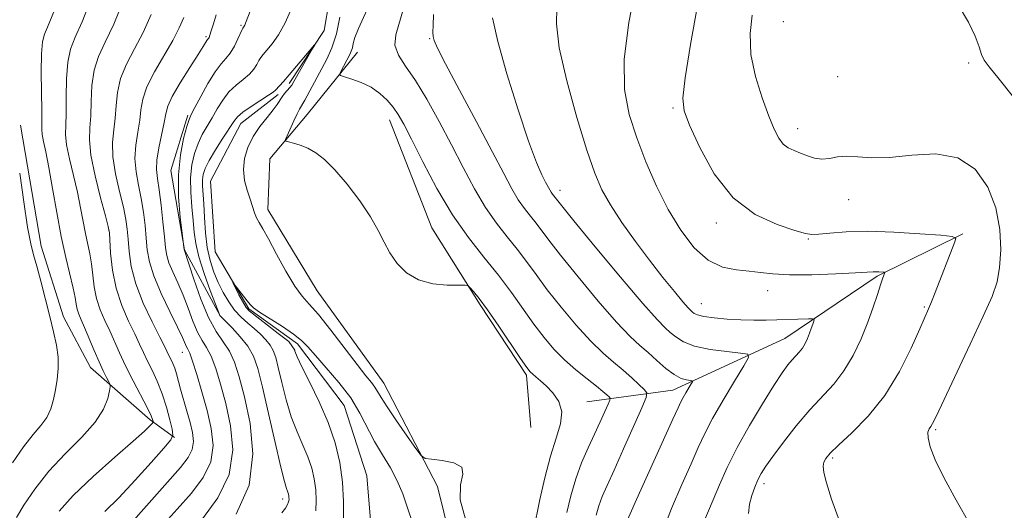
# Model space of a CAD drawing. Extents: x 2192300 to 2195200, y 334800 to 337700.
# Drawn here: x 2194542 to 2194741, y 335211 to 335310 of the extents above; entities that cross this region are included whole.
import ezdxf

# ---------------------------------------------------------------- set-up
doc = ezdxf.new("R2010")
doc.units = 0
doc.header["$MEASUREMENT"] = 0
doc.linetypes.add('rvrstm', pattern=[117.1, 50, -3.9, 0.5, -3.9, 0.5, -3.9, 0.5, -3.9, 50])
for name, color, linetype, lineweight in [('DTM HARD BREAKLINE', 7, 'Continuous', 0), ('DTM SPOT ELEVATION', 2, 'Continuous', 13), ('INDEX CONTOUR', 41, 'Continuous', 13), ('INTERMEDIATE CONTOUR', 44, 'Continuous', 0), ('STREAM - RIVER SINGLE LINE', 142, 'rvrstm', 0)]:
    doc.layers.add(name, color=color, linetype=linetype, lineweight=lineweight)

msp = doc.modelspace()

# ---------------------------------------------------------------- linework, layer by layer
at = {"layer": 'DTM HARD BREAKLINE', "extrusion": (0.009182495817287216, -0.03718999269352163, 0.9992660237464402), "elevation": 8784.405913323972, "flags": 128}
msp.add_lwpolyline([(2210995.390750799, -200440.1538682654), (2210995.390750799, -200461.8210185164)], dxfattribs=at)
at = {"layer": 'DTM HARD BREAKLINE'}
for points in [[(2194582.68, 335506.01, 1109.73), (2194590.38, 335488.22, 1108.68), (2194597.16, 335473.99, 1107.92), (2194598.63, 335453.92, 1107.39), (2194594.31, 335431.15, 1106.39), (2194597.07, 335419.13, 1105.77), (2194597.14, 335407.08, 1105.2), (2194588.3, 335395.43, 1104.87), (2194587.07, 335378.03, 1104.44), (2194595.72, 335351.32, 1102.44), (2194606.14, 335325.52, 1100.82), (2194603.13, 335307.66, 1100.1), (2194596.06, 335296.91, 1099.67)], [(2194609.85, 335303.24, 1104.63), (2194599.67, 335290.68, 1102.92), (2194592.15, 335281.72, 1101.39), (2194591.77, 335271.45, 1100.54), (2194601.69, 335255.02, 1100.82), (2194615.19, 335236.37, 1100.73), (2194626.03, 335215.48, 1099.73)], [(2194575.59, 335290.53, 1104.25), (2194572.09, 335279.36, 1104.54), (2194574.87, 335263.32, 1103.97), (2194582.09, 335249.98, 1101.97)], [(2194541.7, 335288.53, 1117.78), (2194545.87, 335264.03, 1117.64), (2194550.43, 335249.78, 1117.4), (2194555.84, 335239.56, 1116.87), (2194567.95, 335228.93, 1114.3), (2194572.88, 335225.4, 1111.92)], [(2194616.34, 335289.56, 1103.33), (2194624.9, 335267.73, 1102.75), (2194634.68, 335252.21, 1101.74), (2194644.04, 335237.95, 1101.7), (2194644.95, 335227.43, 1100.41)], [(2194732.3, 335266.56, 1116.16), (2194714.96, 335257.97, 1113.78), (2194696.31, 335245.36, 1111.16), (2194673.63, 335234.96, 1107.3), (2194656.25, 335232.62, 1102.73)]]:
    msp.add_polyline3d(points, dxfattribs=at)
at = {"layer": 'DTM SPOT ELEVATION'}
for p in [(2194586.29, 335308.66, 1104.19), (2194696.02, 335309.41, 1119.2), (2194579.23, 335306.38, 1106.23), (2194624.49, 335305.97, 1107.89), (2194733.47, 335301.08, 1119.67), (2194707, 335298.32, 1119.05), (2194673.67, 335292, 1115.78), (2194698.88, 335287.82, 1118.58), (2194650.82, 335275.35, 1110.54), (2194709.18, 335273.45, 1117.36), (2194682.44, 335268.71, 1115.61), (2194559.59, 335267.2, 1112.06), (2194701.03, 335265.53, 1115.88), (2194692.86, 335255.06, 1113.3), (2194679.43, 335252.4, 1112.81), (2194724.5, 335251.75, 1115.82), (2194574.45, 335242.61, 1108.76), (2194726.79, 335226.98, 1118.2), (2194705.96, 335221.21, 1116.26), (2194692.07, 335216.06, 1114.45), (2194594.77, 335212.93, 1102.46)]:
    msp.add_point(p, dxfattribs=at)
at = {"layer": 'INDEX CONTOUR', "flags": 128}
for points, elevation in [([(2194731.364, 335312.8189000001), (2194733.45, 335309.3470000001), (2194734.828, 335306.5080000001), (2194735.608, 335304.3180000001), (2194736.085, 335302.7610000001), (2194736.592, 335301.6720000001), (2194737.613, 335300.3070000001), (2194739.674, 335297.7770000001), (2194747.025, 335288.5700000001)], 1120), ([(2194560.868, 335204.4110000001), (2194574.046, 335219.3180000001), (2194575.644, 335221.3540000001), (2194576.459, 335222.9770000001), (2194576.6871, 335224.6050000001), (2194576.484, 335226.3870000001), (2194575.997, 335228.4060000001), (2194575.363, 335230.6860000001), (2194574.09, 335235.1500000001), (2194573.257, 335238.2369000001), (2194572.903, 335239.3650000001), (2194572.509, 335240.3520000001), (2194572.104, 335241.2170000001), (2194571.736, 335241.9600000001), (2194570.887, 335243.7320000001), (2194569.919, 335245.6570000001), (2194568.354, 335248.7420000001), (2194566.556, 335252.5530000001), (2194565.012, 335256.4690000001), (2194564.088, 335259.974), (2194563.6579, 335262.9630000001), (2194563.472, 335265.4370000001), (2194563.304, 335267.4730000001), (2194563.022, 335269.4720000001), (2194562.516, 335271.9130000001), (2194561.746, 335275.1070000001), (2194560.943, 335278.6890000001), (2194560.405, 335282.1300000001), (2194560.34, 335285.0310000001), (2194560.582, 335287.5400000001), (2194560.873, 335289.9411000001), (2194561.046, 335292.4640000001), (2194561.304, 335295.1350000001), (2194561.943, 335297.9260000001), (2194563.163, 335300.8290000001), (2194564.783, 335303.9120000001), (2194566.529, 335307.2610000001), (2194568.159, 335310.8740000001)], 1110), ([(2194637.204, 335310.1670000001), (2194638.252, 335305.4190000001), (2194640.094, 335298.8530000001), (2194642.347, 335291.6130000001), (2194644.482, 335285.2570000001), (2194646.082, 335280.9731000001), (2194647.175, 335278.452), (2194647.905, 335277.0111000001), (2194648.7499, 335275.4090000001), (2194649.027, 335274.9391000001), (2194649.292, 335274.5589000001), (2194651.175, 335272.1950000001), (2194653.655, 335269.1560000001), (2194657.9509, 335263.9390000001), (2194663.0399, 335257.8160000001), (2194667.5481, 335252.4890000001), (2194670.447, 335249.2250000001), (2194672.08, 335247.5691000001), (2194673.137, 335246.6320000001), (2194674.245, 335245.697), (2194675.78, 335244.7270000001), (2194678.0581, 335243.8570000001), (2194681.202, 335243.1940000001), (2194684.569, 335242.7340000001), (2194687.324, 335242.4460000001), (2194688.796, 335242.2080000001), (2194688.974, 335241.5310000001), (2194688.011, 335239.8330000001), (2194686.128, 335236.7710000001), (2194683.828, 335232.9540000001), (2194681.681, 335229.2270000001), (2194680.092, 335226.1790000001), (2194678.797, 335223.3661000001), (2194677.3621, 335220.0890000001), (2194675.489, 335215.8571000001), (2194673.402, 335211.0190000001), (2194671.458, 335206.1350000001)], 1110), ([(2194601.412, 335210.5511000001), (2194601.5379, 335212.6579000001), (2194601.426, 335214.827), (2194601.122, 335217.0030000001), (2194600.606, 335219.2059000001), (2194599.839, 335221.4720000001), (2194598.815, 335223.8580000001), (2194597.646, 335226.4970000001), (2194596.476, 335229.5390000001), (2194595.427, 335233.0220000001), (2194594.543, 335236.5220000001), (2194593.845, 335239.4990000001), (2194593.324, 335241.5680000001), (2194592.841, 335242.9550000001), (2194592.226, 335244.0370000001), (2194591.348, 335245.126), (2194590.243, 335246.2530000001), (2194588.989, 335247.3830000001), (2194587.6601, 335248.5050000001), (2194586.3189, 335249.7081), (2194585.024, 335251.1090000001), (2194583.824, 335252.7860000001), (2194582.725, 335254.6850000001), (2194581.722, 335256.7170000001), (2194580.819, 335258.8300000001), (2194580.057, 335261.1290000001), (2194579.483, 335263.7570000001), (2194579.126, 335266.7680000001), (2194578.92, 335269.8470000001), (2194578.779, 335272.5880000001), (2194578.536, 335276.2450000001), (2194578.515, 335277.4600000001), (2194578.647, 335278.5440000001), (2194579.055, 335279.7550000001), (2194579.878, 335281.3640000001), (2194581.17, 335283.5160000001), (2194582.649, 335285.8479000001), (2194584.836, 335289.2480000001), (2194585.608, 335290.2080000001), (2194586.696, 335291.1320000001), (2194588.373, 335292.2910000001), (2194591.881, 335294.5570000001), (2194592.815, 335295.2050000001), (2194593.275, 335295.6020000001), (2194594.874, 335297.3480000001), (2194596.027, 335298.6540000001), (2194597.5571, 335300.4490000001), (2194601.1551, 335304.7470000001), (2194601.225, 335304.7280000001), (2194600.734, 335303.8550000001), (2194596.98, 335297.3090000001), (2194596.563, 335296.6229000001), (2194596.186, 335296.1180000001), (2194595.141, 335294.9260000001), (2194594.612, 335294.2540000001), (2194593.6139, 335292.6960000001), (2194592.795, 335291.5710000001), (2194591.575, 335290.0740000001), (2194590.144, 335288.2570000001), (2194588.772, 335286.2110000001), (2194587.696, 335284.0220000001), (2194587.013, 335281.7681000001), (2194586.786, 335279.5210000001), (2194587.03, 335277.3540000001), (2194587.566, 335275.3420000001), (2194588.167, 335273.5570000001), (2194589.068, 335270.8060000001), (2194589.473, 335269.7660000001), (2194589.969, 335268.8180000001), (2194590.708, 335267.5611), (2194591.862, 335265.523), (2194593.513, 335262.452), (2194595.404, 335258.9800000001), (2194597.189, 335255.9570000001), (2194598.654, 335253.9430000001), (2194600.102, 335252.3360000001), (2194601.966, 335250.2430000001), (2194604.51, 335247.0660000001), (2194609.831, 335240.1030000001), (2194611.589, 335237.8690000001), (2194612.7, 335236.4940000001), (2194613.4, 335235.5700000001), (2194613.943, 335234.6930000001), (2194614.652, 335233.4820000001), (2194615.862, 335231.5630000001), (2194617.757, 335228.7580000001), (2194619.897, 335225.6780000001), (2194621.686, 335223.1310000001), (2194622.748, 335221.7110000001), (2194623.566, 335221.1510000001), (2194624.843, 335220.9710000001), (2194627.003, 335220.7470000001), (2194629.361, 335220.2720000001), (2194630.958, 335219.3960000001), (2194631.168, 335217.9650000001), (2194630.711, 335215.8170000001), (2194630.642, 335212.7900000001), (2194631.696, 335208.8580000001)], 1100)]:
    msp.add_lwpolyline(points, dxfattribs=dict(at, elevation=elevation))
at = {"layer": 'INTERMEDIATE CONTOUR', "flags": 128}
for points, elevation in [([(2194666.227, 335316.952), (2194664.742, 335309.2680000001), (2194663.805, 335301.8271000001), (2194663.878, 335295.7160000001), (2194664.822, 335290.6310000001), (2194666.349, 335285.9170000001), (2194668.214, 335281.0670000001), (2194670.341, 335276.1770000001), (2194672.702, 335271.4920000001), (2194675.263, 335267.2590000001), (2194677.984, 335263.746), (2194680.823, 335261.224), (2194683.718, 335259.8400000001), (2194686.53, 335259.2540000001), (2194689.099, 335259.0030000001), (2194691.396, 335258.7200000001), (2194693.907, 335258.4320000001), (2194697.252, 335258.2600000001), (2194701.756, 335258.2900000001), (2194706.585, 335258.4540000001), (2194710.614, 335258.6450000001), (2194714.172, 335258.8480000001), (2194714.747, 335258.8690000001), (2194715.288, 335258.8540000001), (2194716.237, 335258.7900000001), (2194716.463, 335258.7630000001), (2194716.522, 335258.6930000001), (2194716.467, 335258.5200000001), (2194716.331, 335258.1630000001), (2194716.082, 335257.4540000001), (2194715.668, 335256.2030000001), (2194715.046, 335254.2720000001), (2194714.193, 335251.7340000001), (2194713.093, 335248.7100000001), (2194711.732, 335245.3560000001), (2194710.119, 335241.9550000001), (2194708.266, 335238.8250000001), (2194706.185, 335236.1590000001), (2194701.3321, 335230.9430000001), (2194698.613, 335227.7320000001), (2194696.008, 335224.4261000001), (2194693.865, 335221.572), (2194692.428, 335219.5590000001), (2194691.516, 335218.121), (2194690.848, 335216.8330000001), (2194690.202, 335215.3530000001), (2194689.609, 335213.6830000001), (2194689.163, 335211.9080000001), (2194688.974, 335209.9950000001)], 1114), ([(2194540.909, 335209.2400000001), (2194542.402, 335211.6990000001), (2194544.593, 335214.9629), (2194547.43, 335218.5650000001), (2194550.769, 335222.1070000001), (2194554.104, 335225.4400000001), (2194556.838, 335228.4820000001), (2194558.53, 335231.1410000001), (2194559.374, 335233.2930000001), (2194559.722, 335234.8090000001), (2194559.8619, 335235.6440000001), (2194559.828, 335236.1130000001), (2194559.589, 335236.6160000001), (2194559.126, 335237.4940000001), (2194558.455, 335238.8400000001), (2194557.601, 335240.6880000001), (2194556.609, 335242.9970000001), (2194554.684, 335247.5920000001), (2194553.989, 335249.175), (2194553.498, 335250.3240000001), (2194553.177, 335251.2890000001), (2194552.971, 335252.3180000001), (2194552.75, 335253.6670000001), (2194552.368, 335255.5900000001), (2194550.876, 335261.7810000001), (2194549.951, 335266.0140000001), (2194549.046, 335270.8459000001), (2194548.204, 335275.7190000001), (2194547.459, 335279.9710000001), (2194546.842, 335283.1010000001), (2194546.378, 335285.2310000001), (2194546.095, 335286.6460000001), (2194545.996, 335287.6960000001), (2194546.009, 335291.3040000001), (2194545.89, 335299.2060000001), (2194545.93, 335302.9180000001), (2194546.152, 335305.3180000001), (2194546.571, 335306.8650000001), (2194547.187, 335308.3310000001), (2194549.0359, 335312.8940000001)], 1116), ([(2194549.533, 335210.5120000001), (2194552.377, 335213.6740000001), (2194556.388, 335217.5040000001), (2194560.764, 335221.398), (2194564.48, 335224.6340000001), (2194566.769, 335226.6740000001), (2194567.878, 335227.7280000001), (2194568.31, 335228.1890000001), (2194568.492, 335228.4050000001), (2194568.548, 335228.5330000001), (2194568.527, 335228.6830000001), (2194568.434, 335228.9990000001), (2194568.113, 335229.7660000001), (2194567.368, 335231.3010000001), (2194564.514, 335236.8140000001), (2194562.981, 335239.8640000001), (2194561.738, 335242.5160000001), (2194559.762, 335246.947), (2194558.776, 335249.0470000001), (2194557.845, 335251.1940000001), (2194557.102, 335253.4440000001), (2194556.636, 335255.8170000001), (2194556.345, 335258.2050000001), (2194556.081, 335260.4650000001), (2194555.729, 335262.5120000001), (2194554.844, 335266.6161000001), (2194553.865, 335271.8300000001), (2194553.214, 335274.9580000001), (2194551.608, 335281.6960000001), (2194551.033, 335284.528), (2194550.8269, 335286.626), (2194550.868, 335288.5000000001), (2194550.963, 335290.8500000001), (2194550.982, 335294.1330000001), (2194551.028, 335297.8491000001), (2194551.268, 335301.2540000001), (2194551.842, 335303.8740000001), (2194552.797, 335306.3010000001), (2194554.159, 335309.3930000001), (2194555.893, 335313.6890000001)], 1114), ([(2194558.776, 335210.4110000001), (2194561.59, 335213.2140000001), (2194564.892, 335216.7390000001), (2194568.147, 335220.3491000001), (2194570.711, 335223.246), (2194572.108, 335224.9010000001), (2194572.538, 335225.8830000001), (2194572.37, 335227.0340000001), (2194571.9139, 335228.9840000001), (2194571.247, 335231.5210000001), (2194570.387, 335234.2250000001), (2194569.373, 335236.7380000001), (2194568.318, 335238.9750000001), (2194567.359, 335240.9120000001), (2194566.57, 335242.5890000001), (2194565.801, 335244.2760000001), (2194564.84, 335246.3020000001), (2194563.564, 335248.9170000001), (2194562.192, 335252.0530000001), (2194561.029, 335255.5610000001), (2194560.304, 335259.2330000001), (2194559.943, 335262.6180000001), (2194559.6959, 335266.7350000001), (2194559.465, 335268.0269000001), (2194558.905, 335270.148), (2194557.92, 335273.8090000001), (2194556.805, 335278.278), (2194555.956, 335282.4650000001), (2194555.654, 335285.572), (2194555.7339, 335287.9880000001), (2194555.918, 335290.3950000001), (2194556.014, 335293.2990000001), (2194556.166, 335296.4920000001), (2194556.606, 335299.5900000001), (2194557.51, 335302.3730000001), (2194558.854, 335305.2790000001), (2194560.56, 335308.9100000001), (2194562.507, 335313.5850000001)], 1112), ([(2194585.327, 335209.8600000001), (2194587.939, 335215.7270000001), (2194588.718, 335222.0600000001), (2194588.132, 335228.2390000001), (2194586.994, 335233.5980000001), (2194585.9549, 335237.6460000001), (2194585.006, 335240.5920000001), (2194583.972, 335242.8170000001), (2194582.724, 335244.7260000001), (2194581.29, 335246.8150000001), (2194579.741, 335249.6040000001), (2194578.171, 335253.3610000001), (2194576.752, 335257.3640000001), (2194574.81, 335263.3580000001), (2194574.6311, 335264.9000000001), (2194574.408, 335266.6630000001), (2194574.029, 335269.8770000001), (2194573.689, 335274.0449000001), (2194573.639, 335278.4560000001), (2194574.041, 335282.4780000001), (2194574.706, 335285.8080000001), (2194575.356, 335288.2220000001), (2194575.807, 335289.6560000001), (2194576.25, 335290.6930000001), (2194576.969, 335292.0740000001), (2194578.153, 335294.3050000001), (2194579.61, 335296.9400000001), (2194581.056, 335299.2990000001), (2194582.266, 335300.8900000001), (2194583.268, 335301.9900000001), (2194584.149, 335303.0680000001), (2194584.972, 335304.4540000001), (2194585.688, 335305.9300000001), (2194586.526, 335307.8300000001), (2194586.669, 335308.1180000001), (2194586.9481, 335308.4940000001), (2194587.067, 335308.7050000001), (2194587.234, 335309.1010000001), (2194588.788, 335313.072)], 1104), ([(2194594.598, 335210.1270000001), (2194595.291, 335211.1020000001), (2194595.724, 335211.8310000001), (2194595.95, 335212.4000000001), (2194596.028, 335212.8690000001), (2194596.0151, 335213.2850000001), (2194595.958, 335213.6920000001), (2194595.861, 335214.1040000001), (2194595.7181, 335214.5270000001), (2194595.499, 335215.099), (2194595.087, 335216.4680000001), (2194594.344, 335219.4130000001), (2194593.2, 335224.3450000001), (2194591.87, 335230.2030000001), (2194590.638, 335235.5560000001), (2194589.69, 335239.3280000001), (2194588.813, 335241.8520000001), (2194587.7, 335243.8180000001), (2194586.162, 335245.7520000001), (2194584.4959, 335247.5460000001), (2194582.347, 335249.7230000001), (2194582.05, 335250.0530000001), (2194581.994, 335250.1410000001), (2194581.955, 335250.2490000001), (2194581.148, 335252.3480000001), (2194580.098, 335255.1090000001), (2194578.857, 335258.5490000001), (2194577.789, 335261.898), (2194577.162, 335264.5949000001), (2194576.8529, 335266.8920000001), (2194576.642, 335269.2480000001), (2194576.3711, 335271.9970000001), (2194576.134, 335274.9720000001), (2194576.087, 335277.8810000001), (2194576.347, 335280.4880000001), (2194576.881, 335282.7790000001), (2194577.617, 335284.7930000001), (2194578.488, 335286.5860000001), (2194579.45, 335288.2700000001), (2194580.459, 335289.974), (2194581.494, 335291.7760000001), (2194582.609, 335293.5739000001), (2194583.876, 335295.2149000001), (2194585.319, 335296.5900000001), (2194586.771, 335297.7560000001), (2194588.015, 335298.8130000001), (2194588.893, 335299.8300000001), (2194589.481, 335300.7660000001), (2194589.911, 335301.5540000001), (2194590.315, 335302.1710000001), (2194590.822, 335302.7940000001), (2194591.5579, 335303.6460000001), (2194592.607, 335304.9260000001), (2194593.8789, 335306.7430000001), (2194595.24, 335309.1800000001), (2194596.577, 335312.2470000001)], 1102), ([(2194612.481, 335313.3860000001), (2194610.043, 335308.0459000001), (2194609.365, 335306.2440000001), (2194609.028, 335305.001), (2194608.833, 335304.1300000001), (2194608.611, 335303.4480000001), (2194608.309, 335302.8), (2194606.433, 335299.2500000001), (2194606.241, 335298.7890000001), (2194606.452, 335298.5370000001), (2194607.249, 335298.2790000001), (2194608.724, 335297.8300000001), (2194610.623, 335297.1350000001), (2194612.603, 335296.1710000001), (2194614.377, 335294.9390000001), (2194615.884, 335293.5460000001), (2194617.115, 335292.1220000001), (2194618.127, 335290.6760000001), (2194619.23, 335288.7210000001), (2194620.796, 335285.6471000001), (2194623.0879, 335281.0950000001), (2194625.946, 335275.7050000001), (2194629.101, 335270.3670000001), (2194632.31, 335265.7740000001), (2194635.434, 335261.8210000001), (2194638.361, 335258.2070000001), (2194641.005, 335254.7010000001), (2194645.568, 335248.3030000001), (2194647.602, 335245.6240000001), (2194649.614, 335243.2560000001), (2194651.74, 335241.0930000001), (2194654.042, 335239.0680000001), (2194656.292, 335237.2580000001), (2194658.188, 335235.7770000001), (2194659.504, 335234.7059000001), (2194660.313, 335234.0000000001), (2194660.762, 335233.577), (2194660.967, 335233.3190000001), (2194660.918, 335232.9440000001), (2194660.573, 335232.1290000001), (2194659.908, 335230.6360000001), (2194658.967, 335228.5550000001), (2194657.813, 335226.0570000001), (2194656.519, 335223.2870000001), (2194655.204, 335220.2770000001), (2194653.997, 335217.0310000001), (2194652.999, 335213.6010000001), (2194652.197, 335210.2340000001)], 1104), ([(2194619.16, 335312.0900000001), (2194617.61, 335306.7689000001), (2194617.451, 335304.6520000001), (2194618.153, 335302.6670000001), (2194619.6051, 335300.4410000001), (2194621.593, 335297.5600000001), (2194623.912, 335293.7440000001), (2194626.392, 335289.2680000001), (2194628.877, 335284.545), (2194631.243, 335279.9440000001), (2194633.512, 335275.6720000001), (2194635.743, 335271.8910000001), (2194637.97, 335268.702), (2194640.139, 335265.9590000001), (2194642.171, 335263.4500000001), (2194644.047, 335260.9670000001), (2194645.985, 335258.3040000001), (2194648.264, 335255.2540000001), (2194651.052, 335251.7290000001), (2194654.089, 335248.1090000001), (2194657.009, 335244.8920000001), (2194659.526, 335242.4390000001), (2194661.677, 335240.577), (2194663.584, 335238.9970000001), (2194665.323, 335237.4741000001), (2194666.798, 335236.1080000001), (2194667.867, 335235.0850000001), (2194668.395, 335234.42), (2194668.269, 335233.4530000001), (2194667.381, 335231.3560000001), (2194663.688, 335223.0620000001), (2194661.767, 335218.7890000001), (2194660.342, 335215.6589000001), (2194659.364, 335213.4310000001), (2194658.674, 335211.5910000001), (2194658.124, 335209.6940000001)], 1106), ([(2194650.1929, 335312.2230000001), (2194650.089, 335308.9850000001), (2194650.676, 335304.1660000001), (2194652.201, 335297.4770000001), (2194654.259, 335290.0760000001), (2194656.283, 335283.4850000001), (2194657.872, 335278.8019000001), (2194659.303, 335275.4400000001), (2194661.018, 335272.3879000001), (2194663.338, 335268.8660000001), (2194666.081, 335265.0110000001), (2194668.943, 335261.1900000001), (2194671.639, 335257.7400000001), (2194673.955, 335254.8801000001), (2194675.698, 335252.7980000001), (2194676.7489, 335251.5950000001), (2194677.3, 335251.0210000001), (2194677.616, 335250.7370000001), (2194677.969, 335250.4650000001), (2194678.644, 335250.1620000001), (2194679.9319, 335249.8500000001), (2194682.013, 335249.55), (2194684.627, 335249.2970000001), (2194687.4, 335249.1300000001), (2194690.036, 335249.0740000001), (2194692.536, 335249.1000000001), (2194701.0671, 335249.3640000001), (2194701.922, 335249.3730000001), (2194702.2, 335249.2590000001), (2194702.14, 335248.9210000001), (2194701.942, 335248.2940000001), (2194701.658, 335247.4350000001), (2194701.3001, 335246.4360000001), (2194700.879, 335245.3840000001), (2194700.395, 335244.3560000001), (2194699.846, 335243.4270000001), (2194699.231, 335242.6390000001), (2194697.795, 335241.0960000001), (2194696.936, 335240.0570000001), (2194695.778, 335238.452), (2194694.093, 335235.9060000001), (2194691.766, 335232.2110000001), (2194689.132, 335227.8210000001), (2194686.642, 335223.3570000001), (2194684.644, 335219.3300000001), (2194683.085, 335215.8110000001), (2194681.808, 335212.7610000001), (2194679.721, 335207.8650000001)], 1112), ([(2194678.653, 335312.6851000001), (2194677.237, 335304.8250000001), (2194676.124, 335298.0860000001), (2194675.642, 335293.9910000001), (2194675.922, 335291.4001000001), (2194677.052, 335288.5040000001), (2194679.094, 335284.0130000001), (2194682.033, 335278.697), (2194685.83, 335273.8450000001), (2194690.313, 335270.4580000001), (2194694.765, 335268.3990000001), (2194698.338, 335267.246), (2194700.472, 335266.6300000001), (2194701.783, 335266.4010000001), (2194703.179, 335266.4630000001), (2194705.422, 335266.7060000001), (2194708.7, 335266.9669000001), (2194713.0549, 335267.072), (2194718.337, 335266.903), (2194723.635, 335266.5710000001), (2194727.841, 335266.2470000001), (2194730.143, 335266.0210000001), (2194730.889, 335265.6770000001), (2194730.717, 335264.9170000001), (2194726.718, 335254.7070000001), (2194725.959, 335252.8120000001), (2194725.362, 335251.3839000001), (2194723.595, 335247.3470000001), (2194721.8569, 335243.452), (2194719.478, 335238.6870000001), (2194716.534, 335233.8690000001), (2194713.179, 335229.6870000001), (2194709.882, 335226.322), (2194707.1841, 335223.8260000001), (2194705.484, 335222.1920000001), (2194704.602, 335221.1590000001), (2194704.211, 335220.4050000001), (2194704.058, 335219.5930000001), (2194704.184, 335218.3330000001), (2194704.704, 335216.2200000001), (2194705.727, 335212.9300000001), (2194707.329, 335208.4510000001)], 1116), ([(2194570.373, 335207.496), (2194573.4, 335210.8800000001), (2194576.276, 335214.1350000001), (2194578.651, 335217.2839000001), (2194580.187, 335220.4530000001), (2194580.66, 335223.7520000001), (2194580.298, 335227.2170000001), (2194579.444, 335230.8660000001), (2194578.409, 335234.6350000001), (2194577.38, 335238.1150000001), (2194576.517, 335240.8150000001), (2194575.933, 335242.4060000001), (2194575.562, 335243.2140000001), (2194575.2949, 335243.7270000001), (2194574.473, 335245.6250000001), (2194573.485, 335247.7130000001), (2194571.925, 335250.8420000001), (2194570.156, 335254.5070000001), (2194568.653, 335258.0290000001), (2194567.771, 335260.9070000001), (2194567.361, 335263.3330000001), (2194567.151, 335265.6720000001), (2194566.912, 335268.2110000001), (2194566.579, 335270.9170000001), (2194566.127, 335273.6781000001), (2194565.572, 335276.4050000001), (2194565.08, 335279.1010000001), (2194564.855, 335281.7940000001), (2194565.027, 335284.4890000001), (2194565.431, 335287.0920000001), (2194565.828, 335289.4870000001), (2194566.0779, 335291.6300000001), (2194566.4421, 335293.778), (2194567.281, 335296.2610000001), (2194568.815, 335299.2850000001), (2194572.499, 335305.6130000001), (2194573.812, 335308.1630000001), (2194574.717, 335310.2800000001)], 1108), ([(2194578.507, 335208.9510000001), (2194581.658, 335213.2130000001), (2194583.9149, 335217.9291000001), (2194584.645, 335222.8580000001), (2194584.21, 335227.7220000001), (2194583.2189, 335232.2320000001), (2194582.182, 335236.1410000001), (2194581.193, 335239.3540000001), (2194580.245, 335241.8161000001), (2194579.328, 335243.5660000001), (2194578.426, 335245.0140000001), (2194577.518, 335246.6650000001), (2194576.586, 335248.8850000001), (2194575.613, 335251.4940000001), (2194574.5829, 335254.175), (2194573.509, 335256.6549000001), (2194572.5109, 335258.8330000001), (2194571.739, 335260.6550000001), (2194571.288, 335262.1570000001), (2194571.042, 335263.7420000001), (2194570.83, 335265.9080000001), (2194570.52, 335268.9490000001), (2194570.135, 335272.3630000001), (2194569.738, 335275.4440000001), (2194569.398, 335277.7030000001), (2194569.217, 335279.5120000001), (2194569.304, 335281.4590000001), (2194569.713, 335283.9480000001), (2194570.782, 335289.0320000001), (2194571.103, 335290.7840000001), (2194571.522, 335292.3310000001), (2194572.421, 335294.2940000001), (2194574.028, 335297.0680000001), (2194575.949, 335300.1420000001), (2194577.637, 335302.7820000001), (2194578.677, 335304.4310000001), (2194579.401, 335305.6170000001), (2194579.5381, 335305.8051000001), (2194579.743, 335306.0520000001), (2194579.847, 335306.251), (2194580.01, 335306.6900000001), (2194580.291, 335307.5570000001), (2194580.728, 335308.9750000001), (2194581.273, 335310.8240000001)], 1106), ([(2194606.297, 335310.3610000001), (2194605.604, 335306.9550000001), (2194604.706, 335304.1630000001), (2194603.638, 335301.8250000001), (2194599.192, 335293.5780000001), (2194598.139, 335291.7720000001), (2194597.646, 335290.8290000001), (2194596.969, 335289.3870000001), (2194595.627, 335286.3779000001), (2194595.318, 335285.6070000001), (2194595.393, 335285.278), (2194595.9161, 335285.1080000001), (2194596.913, 335284.8550000001), (2194598.262, 335284.4410000001), (2194599.8, 335283.827), (2194601.419, 335282.9390000001), (2194603.2111, 335281.5710000001), (2194605.32, 335279.4810000001), (2194607.801, 335276.5560000001), (2194610.337, 335273.2000000001), (2194612.523, 335269.9480000001), (2194614.082, 335267.2050000001), (2194615.255, 335264.8690000001), (2194616.412, 335262.7070000001), (2194617.877, 335260.5730000001), (2194619.779, 335258.6550000001), (2194622.204, 335257.224), (2194625.12, 335256.4620000001), (2194628.037, 335256.202), (2194631.644, 335256.1790000001), (2194632.243, 335256.0410000001), (2194632.661, 335255.653), (2194633.346, 335254.8740000001), (2194634.479, 335253.4650000001), (2194636.177, 335251.1671000001), (2194638.445, 335247.903), (2194642.872, 335241.3520000001), (2194644.109, 335239.5520000001), (2194644.795, 335238.6600000001), (2194645.308, 335238.1630000001), (2194645.971, 335237.6190000001), (2194646.864, 335236.8670000001), (2194648.013, 335235.8200000001), (2194649.3629, 335234.4070000001), (2194650.566, 335232.6410000001), (2194651.195, 335230.5540000001), (2194650.955, 335228.1380000001), (2194650.071, 335225.2250000001), (2194648.898, 335221.6050000001), (2194647.748, 335217.2520000001), (2194646.7609, 335212.8740000001), (2194645.44, 335206.5120000001)], 1102), ([(2194625.2751, 335310.9000000001), (2194625.156, 335308.6810000001), (2194625.141, 335307.2850000001), (2194625.199, 335306.3920000001), (2194625.381, 335305.5840000001), (2194626.06, 335304.0491000001), (2194627.69, 335300.8780000001), (2194630.513, 335295.5570000001), (2194633.924, 335289.1610000001), (2194637.107, 335283.1650000001), (2194639.442, 335278.7120000001), (2194641.084, 335275.6290000001), (2194642.385, 335273.4150000001), (2194643.631, 335271.6310000001), (2194644.844, 335270.0960000001), (2194645.981, 335268.6920000001), (2194648.58, 335265.2500000001), (2194650.96, 335262.2050000001), (2194654.501, 335257.8340000001), (2194658.565, 335252.9630000001), (2194662.279, 335248.6900000001), (2194664.9969, 335245.8210000001), (2194666.9671, 335243.9880000001), (2194668.658, 335242.5270000001), (2194670.438, 335240.9381000001), (2194672.249, 335239.3580000001), (2194673.9301, 335238.0850000001), (2194675.342, 335237.3370000001), (2194676.435, 335237.0060000001), (2194677.562, 335236.8390000001), (2194677.608, 335236.6640000001), (2194677.358, 335236.2230000001), (2194676.274, 335234.4400000001), (2194675.717, 335233.474), (2194675.271, 335232.6080000001), (2194674.695, 335231.3530000001), (2194673.673, 335229.077), (2194666.318, 335212.8350000001), (2194663.47, 335206.4600000001)], 1108), ([(2194689.699, 335310.7430000001), (2194689.257, 335307.0200000001), (2194689.439, 335302.8180000001), (2194690.357, 335298.3480000001), (2194691.707, 335294.0340000001), (2194693.08, 335290.3550000001), (2194694.167, 335287.67), (2194695.06, 335285.8570000001), (2194695.9459, 335284.6780000001), (2194696.98, 335283.9050000001), (2194698.166, 335283.3570000001), (2194699.469, 335282.8670000001), (2194700.859, 335282.3260000001), (2194702.31, 335281.8570000001), (2194703.801, 335281.6420000001), (2194705.328, 335281.7860000001), (2194706.976, 335282.0860000001), (2194708.851, 335282.2610000001), (2194711.078, 335282.1330000001), (2194713.876, 335281.9330000001), (2194717.484, 335281.9910000001), (2194721.984, 335282.4500000001), (2194726.822, 335282.6990000001), (2194731.289, 335281.9360000001), (2194734.805, 335279.5900000001), (2194737.328, 335276.0080000001), (2194738.9471, 335271.7660000001), (2194739.768, 335267.4000000001), (2194739.97, 335263.2790000001), (2194739.751, 335259.7310000001), (2194739.229, 335256.8640000001), (2194738.213, 335253.9120000001), (2194736.435, 335249.8901000001), (2194733.795, 335244.2270000001), (2194726.898, 335229.648), (2194726.185, 335228.1820000001), (2194725.823, 335227.5760000001), (2194725.49, 335227.1120000001), (2194725.253, 335226.4460000001), (2194725.273, 335225.3260000001), (2194725.711, 335223.5200000001), (2194726.724, 335220.876), (2194728.465, 335217.2640000001), (2194730.962, 335212.7040000001), (2194733.742, 335207.8339000001)], 1118), ([(2194540.093, 335220.2680000001), (2194542.3059, 335223.5220000001), (2194544.251, 335225.9690000001), (2194545.842, 335227.8110000001), (2194547.044, 335229.4360000001), (2194547.851, 335231.1640000001), (2194548.376, 335233.0390000001), (2194548.765, 335235.0350000001), (2194549.114, 335237.1330000001), (2194549.348, 335239.3280000001), (2194549.345, 335241.6220000001), (2194549.018, 335244.0430000001), (2194548.416, 335246.724), (2194547.625, 335249.8250000001), (2194545.83, 335256.9750000001), (2194545.0231, 335260.0310000001), (2194544.373, 335262.2760000001), (2194543.789, 335264.5281000001), (2194543.144, 335267.8830000001), (2194542.358, 335272.9990000001), (2194541.546, 335278.8040000001)], 1118), ([(2194607.029, 335208.9150000001), (2194607.067, 335212.474), (2194606.837, 335216.3690000001), (2194606.287, 335220.3150000001), (2194605.351, 335224.3080000001), (2194603.961, 335228.4170000001), (2194602.1321, 335232.6179000001), (2194600.206, 335236.5260000001), (2194598.609, 335239.6660000001), (2194597.654, 335241.6990000001), (2194597.215, 335242.8410000001), (2194597.168, 335243.0120000001), (2194596, 335244.7640000001), (2194593.82, 335246.4210000001), (2194587.977, 335250.9560000001), (2194587.366, 335251.6540000001), (2194585.884, 335254.1830000001), (2194584.663, 335256.7120000001), (2194587.5799, 335253.0190000001), (2194588.141, 335252.2670000001), (2194588.823, 335251.6030000001), (2194590.0801, 335250.7090000001), (2194594.688, 335247.7850000001), (2194596.95, 335246.2640000001), (2194598.5369, 335244.9950000001), (2194599.819, 335243.6920000001), (2194601.364, 335241.9510000001), (2194603.566, 335239.4920000001), (2194606.107, 335236.5240000001), (2194608.495, 335233.3781000001), (2194610.366, 335230.327), (2194613.329, 335224.6020000001), (2194614.917, 335221.8860000001), (2194616.519, 335219.2330000001), (2194617.926, 335216.6180000001), (2194619.009, 335213.9870000001), (2194619.959, 335211.1800000001), (2194621.051, 335208.0090000001)], 1098)]:
    msp.add_lwpolyline(points, dxfattribs=dict(at, elevation=elevation))
at = {"layer": 'STREAM - RIVER SINGLE LINE'}
msp.add_polyline3d([(2194593.84, 335294.67, 1099.67), (2194586.3, 335288.82, 1099.29), (2194580.13, 335277.18, 1098.67), (2194581.11, 335262.92, 1098.15), (2194587.88, 335251.36, 1097.86), (2194597.74, 335244.29, 1097.57), (2194607.18, 335231.86, 1096.91), (2194611.73, 335217.62, 1096.43), (2194613.18, 335200.23, 1095.76)], dxfattribs=at)

doc.saveas('drawing.dxf')
